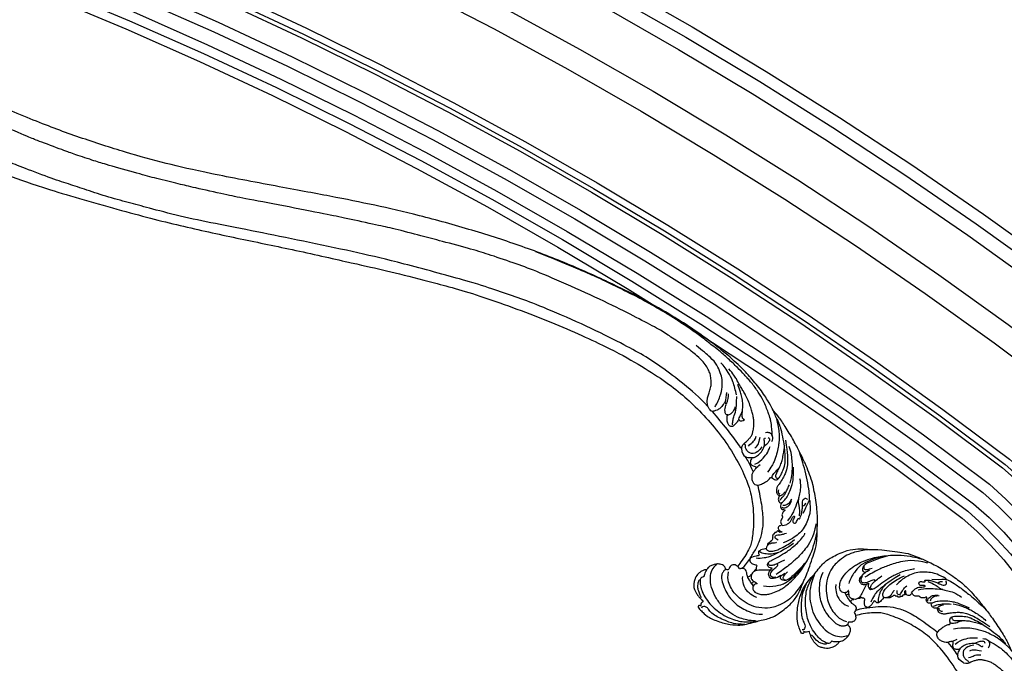
# Model space of a CAD drawing. Units: millimetres. Extents: x 16667 to 18347, y 420 to 1608.
# Drawn here: x 18222 to 18265, y 909 to 937 of the extents above; entities that cross this region are included whole.
import ezdxf
from ezdxf.xclip import XClip

# ---------------------------------------------------------------- set-up
doc = ezdxf.new("R2010")
doc.units = ezdxf.units.MM
doc.header["$XCLIPFRAME"] = 2
doc.layers.add('H-06.木作(細線)', color=8, linetype='Continuous')
doc.layers.add('H-08.木作(細線)', color=8, linetype='Continuous')

# ---------------------------------------------------------------- blocks, each defined once
blk = doc.blocks.new('立揚展板用1107-240-2')
at = {"layer": 'H-06.木作(細線)', "color": 6}
for points in [[(35200.85, 6675.45, 0.164675), (34335.23, 6382.41, 0.221865), (34270.85, 6244.45), (34270.85, 6184.45), (34270.85, 4376.45)], [(35200.85, 6635.38, 0.1645), (34360.32, 6351.15, 0.220283), (34310.91, 6244.45), (34310.91, 6184.45), (34310.91, 4948.45), (35200.85, 4948.45)], [(35200.85, 6620.38, 0.164426), (34369.74, 6339.47, 0.219495), (34325.91, 6244.45), (34325.91, 6184.45), (34325.91, 4963.45), (35200.85, 4963.45)]]:
    blk.add_lwpolyline(points, format="xyb", dxfattribs=at)
at = {"layer": 'H-06.木作(細線)'}
for points in [[(35200.85, 6646.45, 0.164552), (34353.38, 6359.78, 0.220785), (34299.85, 6244.45), (34299.85, 6184.45), (34299.85, 4937.38), (35200.85, 4937.38)], [(35200.85, 6644.13, 0.164541), (34354.84, 6357.97, 0.220684), (34302.16, 6244.45), (34302.16, 6184.45), (34302.16, 4939.7), (35200.85, 4939.7)], [(35200.85, 6642.65, 0.164534), (34355.77, 6356.82, 0.220619), (34303.65, 6244.45), (34303.65, 6184.45), (34303.65, 4941.18), (35200.85, 4941.18)], [(35200.85, 6631.75, 0.164483), (34362.6, 6348.33, 0.220105), (34314.54, 6244.45), (34314.54, 6184.45), (34314.54, 4952.07), (35200.85, 4952.07)], [(35200.85, 6626.74, 0.164458), (34365.75, 6344.42, 0.219846), (34319.55, 6244.45), (34319.55, 6184.45), (34319.55, 4957.08), (35200.85, 4957.08)], [(35200.85, 6623.45, 0.164442), (34367.81, 6341.86, 0.219668), (34322.85, 6244.45), (34322.85, 6184.45), (34322.85, 4960.38), (35200.85, 4960.38)]]:
    blk.add_lwpolyline(points, format="xyb", dxfattribs=at)
for points, knots in [([(34459.1, 6310.83), (34459.78, 6310.25), (34460.1, 6309.25), (34459.9, 6308.83), (34460.35, 6309.42), (34460.83, 6309.23), (34460.91, 6308.69), (34460.47, 6307.98), (34459.57, 6307.27), (34458.21, 6305.63), (34454.14, 6303.72), (34449.71, 6302.56), (34446.14, 6302.45), (34444.42, 6302.75), (34441.17, 6303.58), (34439.85, 6304.02), (34437.12, 6304.59), (34435.31, 6305.24), (34433.8, 6305.84), (34428.66, 6309.77), (34426.44, 6312.94), (34425.21, 6315.53), (34424.89, 6316.81), (34423.08, 6320.41), (34420.35, 6328.91), (34419.87, 6331), (34419.64, 6337.97), (34419.73, 6342.78), (34421, 6350.16), (34421.53, 6352.03), (34422.65, 6355.31), (34423.85, 6358.23), (34425.67, 6361.95), (34427.45, 6365.51), (34430.6, 6370.86), (34432.91, 6374.26), (34434.88, 6376.56), (34435.06, 6376.77), (34436.66, 6379.97), (34439.76, 6384.51), (34443.69, 6389.08), (34447.15, 6392.67), (34453.98, 6398.62), (34462.53, 6404.65), (34469.33, 6409.07), (34479.74, 6414.98), (34489.34, 6419.83), (34504.86, 6426.93), (34521.53, 6433.37), (34538.59, 6438.86), (34557.79, 6444.17), (34572.45, 6447.54), (34587.46, 6450.53), (34605.82, 6453.93), (34630.57, 6458.6), (34644.71, 6461.9), (34658.07, 6465.55), (34674.71, 6470.9), (34689.66, 6476.44), (34709.06, 6484.68), (34720.9, 6490.25), (34738.58, 6498.96), (34748.07, 6503.53), (34755.88, 6507.29)], [0, 0, 0, 0, 1, 2, 3, 4, 5, 6, 7, 8, 9, 10, 11, 12, 13, 14, 15, 16, 17, 18, 19, 20, 21, 22, 23, 24, 25, 26, 27, 28, 29, 30, 31, 32, 33, 34, 35, 36, 37, 38, 39, 40, 41, 42, 43, 44, 45, 46, 47, 48, 49, 50, 51, 52, 53, 54, 55, 56, 57, 58, 59, 60, 60.754885, 60.754885, 60.754885, 60.754885]), ([(34457.5, 6378.02), (34457.75, 6379.16), (34457.73, 6380.85), (34457.31, 6381.9), (34456.78, 6383.56), (34456.32, 6385.35), (34456.33, 6386.61), (34456.53, 6388.52), (34456.94, 6389.98), (34457.81, 6391.65), (34459.05, 6393.37), (34460.85, 6395.26), (34465.49, 6398.84), (34470.51, 6402.13), (34473.94, 6404.54), (34480.92, 6408.02), (34489.73, 6412.67), (34503.11, 6418.83), (34516.53, 6424.66), (34523.13, 6427.06), (34533.06, 6430.47), (34538.39, 6432.12), (34550.06, 6435.24), (34555.86, 6436.74), (34566.48, 6439.54), (34570.99, 6440.45), (34582.88, 6443.11), (34588.63, 6444.22), (34604.2, 6447.32), (34618.6, 6449.99), (34623.29, 6451.01), (34635.68, 6453.75), (34639.55, 6454.7), (34648.32, 6456.78), (34653.55, 6458.25), (34665.79, 6461.69), (34668.6, 6462.56), (34676.58, 6465.24), (34679.29, 6466.18), (34689.81, 6470.12), (34690.94, 6470.6), (34702.52, 6475.5), (34712.12, 6479.93), (34723.44, 6485.42), (34743.26, 6495.19), (34754.72, 6501.27), (34757.9, 6503.08)], [0, 0, 0, 0, 1, 2, 3, 4, 5, 6, 7, 8, 9, 10, 11, 12, 13, 14, 15, 16, 17, 18, 19, 20, 21, 22, 23, 24, 25, 26, 27, 28, 29, 30, 31, 32, 33, 34, 35, 36, 37, 38, 39, 40, 41, 42, 43, 43.915709, 43.915709, 43.915709, 43.915709]), ([(34457.5, 6378.02), (34460.59, 6381.36), (34465.58, 6385.55), (34473.89, 6392.01), (34480.51, 6396.13), (34488.08, 6400.18), (34500.89, 6406.52), (34515.34, 6412.66), (34522.95, 6415.56), (34531.05, 6418.29), (34539.48, 6421.09), (34564.21, 6427.76), (34577.61, 6430.96), (34595.3, 6434.67), (34611.49, 6438.02), (34626.41, 6440.9), (34638.12, 6443.26), (34650.11, 6446.37), (34656.48, 6448.17), (34664.34, 6450.18), (34672.25, 6452.81), (34678.18, 6454.83), (34684.63, 6456.87), (34695.01, 6460.89), (34699.78, 6462.77), (34709.18, 6466.75), (34717.59, 6470.37), (34739.36, 6480.57), (34756.96, 6489.13), (34762.42, 6491.78), (34763.16, 6492.13)], [0, 0, 0, 0, 1, 2, 3, 4, 5, 6, 7, 8, 9, 10, 11, 12, 13, 14, 15, 16, 17, 18, 19, 20, 21, 22, 23, 24, 25, 26, 27, 27.178449, 27.178449, 27.178449, 27.178449]), ([(34764.98, 6488.36), (34763.21, 6487.49), (34753.09, 6482.13), (34714.5, 6463.62), (34698.52, 6457.6), (34687.54, 6453.55), (34658.49, 6445.16), (34638.46, 6440.06), (34618.75, 6435.85), (34600.34, 6432.09), (34578.62, 6427.17), (34568.97, 6425.05), (34556.04, 6421.74), (34540.32, 6417.75), (34515.64, 6408.98), (34493.56, 6399.3), (34482.45, 6393.22), (34473.51, 6387.64), (34466.78, 6382.53), (34461.2, 6377.43), (34455.15, 6370.86), (34449.93, 6363.89), (34445.13, 6355.28), (34443.06, 6349.58), (34442.41, 6346.7), (34441.96, 6343.56), (34441.76, 6340.85), (34441.72, 6337.22), (34442, 6333.78), (34442.36, 6331.59), (34442.73, 6329.97), (34443.77, 6327.96), (34445, 6325.69), (34447.21, 6322.9), (34447.3, 6322.78), (34447.37, 6322.89), (34448.04, 6323.34), (34448.66, 6323.39), (34449.21, 6323.25), (34449.83, 6322.86), (34450.24, 6321.95), (34450.36, 6321.63), (34450.78, 6321.6), (34451.32, 6321.81), (34451.61, 6322.19), (34451.55, 6322.68), (34452.11, 6323.05), (34452.82, 6323.5), (34454.36, 6323.68), (34455.17, 6323.54), (34456.66, 6322.97), (34457.42, 6322.39), (34457.85, 6321.68), (34457.99, 6321.59), (34458.51, 6321.67), (34459.71, 6321.16), (34460.58, 6320.46), (34461.06, 6319.96), (34461.66, 6319.22), (34462.06, 6318.29), (34462.33, 6316.88), (34462.46, 6315.77), (34462, 6314.46), (34461.6, 6313.63), (34460.91, 6312.62), (34460.28, 6311.87), (34459.76, 6311.39), (34459.1, 6310.83), (34459.1, 6310.83)], [66.715463, 66.715463, 66.715463, 66.715463, 67, 68, 69, 70, 71, 72, 73, 74, 75, 76, 77, 78, 79, 80, 81, 82, 83, 84, 85, 86, 87, 88, 89, 90, 91, 92, 93, 94, 95, 96, 97, 98, 99, 100, 101, 102, 103, 104, 105, 106, 107, 108, 109, 110, 111, 112, 113, 114, 115, 116, 117, 118, 119, 120, 121, 122, 123, 124, 125, 126, 127, 128, 129, 130, 131, 132, 132, 132, 132]), ([(34422.45, 6300.34), (34423.27, 6299.98), (34424.3, 6300.13), (34424.6, 6300.49), (34424.26, 6299.83), (34424.64, 6299.47), (34425.17, 6299.64), (34425.61, 6300.34), (34425.86, 6301.46), (34426.75, 6303.4), (34426.71, 6307.9), (34425.84, 6312.39), (34424.39, 6315.66), (34423.38, 6317.07), (34421.22, 6319.65), (34420.25, 6320.64), (34418.56, 6322.86), (34417.19, 6324.21), (34415.99, 6325.31), (34410.23, 6328.24), (34406.4, 6328.87), (34403.53, 6328.85), (34402.25, 6328.6), (34398.21, 6328.66), (34389.37, 6327.44), (34387.27, 6326.97), (34380.89, 6324.16), (34376.6, 6321.99), (34370.5, 6317.65), (34369.04, 6316.37), (34366.57, 6313.93), (34364.46, 6311.59), (34361.89, 6308.34), (34359.46, 6305.19), (34356, 6300.04), (34353.93, 6296.48), (34352.71, 6293.7), (34352.6, 6293.45), (34350.41, 6290.62), (34347.67, 6285.87), (34345.25, 6280.34), (34343.51, 6275.67), (34341.1, 6266.94), (34339.37, 6256.62), (34338.33, 6248.57), (34337.52, 6236.63), (34337.3, 6225.88), (34337.62, 6208.82), (34339.04, 6191), (34341.48, 6173.25), (34345.01, 6153.64), (34348.32, 6138.97), (34352.13, 6124.15), (34357.01, 6106.12), (34363.53, 6081.8), (34366.68, 6067.62), (34369.17, 6053.99), (34371.56, 6036.68), (34373.03, 6020.8), (34374.01, 5999.74), (34374.12, 5986.66), (34373.92, 5966.96), (34373.91, 5956.43), (34373.91, 5947.75)], [0, 0, 0, 0, 1, 2, 3, 4, 5, 6, 7, 8, 9, 10, 11, 12, 13, 14, 15, 16, 17, 18, 19, 20, 21, 22, 23, 24, 25, 26, 27, 28, 29, 30, 31, 32, 33, 34, 35, 36, 37, 38, 39, 40, 41, 42, 43, 44, 45, 46, 47, 48, 49, 50, 51, 52, 53, 54, 55, 56, 57, 58, 59, 60, 60.754885, 60.754885, 60.754885, 60.754885]), ([(34394.91, 5947.75), (34394.93, 5949.72), (34395.38, 5961.16), (34395.35, 6003.97), (34393.85, 6020.98), (34392.75, 6032.62), (34387.73, 6062.45), (34383.65, 6082.7), (34378.91, 6102.29), (34374.32, 6120.52), (34369.35, 6142.23), (34367.09, 6151.84), (34364.47, 6164.93), (34361.26, 6180.82), (34358.47, 6206.87), (34357.64, 6230.97), (34358.3, 6243.62), (34359.46, 6254.08), (34361.15, 6262.36), (34363.34, 6269.61), (34366.63, 6277.9), (34370.65, 6285.63), (34376.34, 6293.68), (34380.57, 6298.01), (34382.89, 6299.85), (34385.52, 6301.62), (34387.88, 6302.97), (34391.13, 6304.58), (34394.36, 6305.81), (34396.49, 6306.44), (34398.11, 6306.81), (34400.37, 6306.75), (34402.95, 6306.62), (34406.42, 6305.84), (34406.57, 6305.8), (34406.5, 6305.69), (34406.38, 6304.89), (34406.61, 6304.32), (34406.98, 6303.88), (34407.6, 6303.49), (34408.59, 6303.52), (34408.93, 6303.55), (34409.14, 6303.17), (34409.18, 6302.6), (34408.97, 6302.17), (34408.5, 6302.02), (34408.4, 6301.35), (34408.31, 6300.52), (34408.81, 6299.05), (34409.29, 6298.38), (34410.45, 6297.29), (34411.31, 6296.85), (34412.13, 6296.77), (34412.27, 6296.68), (34412.43, 6296.18), (34413.41, 6295.32), (34414.42, 6294.84), (34415.07, 6294.62), (34415.99, 6294.41), (34417.01, 6294.45), (34418.4, 6294.82), (34419.46, 6295.17), (34420.44, 6296.16), (34421.01, 6296.88), (34421.62, 6297.93), (34422.03, 6298.83), (34422.23, 6299.51), (34422.45, 6300.34), (34422.45, 6300.34)], [66.715463, 66.715463, 66.715463, 66.715463, 67, 68, 69, 70, 71, 72, 73, 74, 75, 76, 77, 78, 79, 80, 81, 82, 83, 84, 85, 86, 87, 88, 89, 90, 91, 92, 93, 94, 95, 96, 97, 98, 99, 100, 101, 102, 103, 104, 105, 106, 107, 108, 109, 110, 111, 112, 113, 114, 115, 116, 117, 118, 119, 120, 121, 122, 123, 124, 125, 126, 127, 128, 129, 130, 131, 132, 132, 132, 132])]:
    blk.add_open_spline(points, degree=3, knots=knots, dxfattribs=at)
for points, degree in [([(34435.27, 6367.98), (34435.45, 6371.41), (34436.01, 6374.17), (34436.42, 6375.28), (34438.37, 6380.29), (34439.99, 6382.84), (34442.45, 6386.31), (34444.91, 6388.93), (34447.15, 6391.38), (34450.46, 6394.46), (34453.89, 6397.52), (34456.05, 6399.11), (34460.55, 6402.69), (34463.91, 6404.97), (34468.47, 6408.11), (34473.52, 6411.14), (34479.15, 6414.3), (34482.7, 6416.23), (34491.65, 6420.67), (34497.77, 6423.51), (34502.51, 6425.49), (34511.23, 6429.2), (34516.95, 6431.35)], 3), ([(34455.03, 6377.92), (34454.66, 6378.48), (34453.03, 6381.75), (34452.44, 6384.74), (34452.55, 6387.37), (34453.09, 6389.53), (34454.37, 6392.35), (34456.26, 6394.79), (34459.31, 6397.2), (34461.59, 6399.04)], 3), ([(34447.64, 6381.97), (34447.94, 6383.53), (34448.84, 6386.9), (34450.54, 6389.93), (34451.82, 6391.86), (34452.88, 6392.94), (34453, 6393.05)], 3), ([(34445.88, 6363.54), (34445.59, 6364.69), (34445.08, 6365.16), (34443.88, 6366.16), (34443.14, 6367), (34442.41, 6367.88), (34442.09, 6368.68), (34441.89, 6369.6), (34441.59, 6371.43), (34441.56, 6372.55), (34441.78, 6374.15), (34442.06, 6375.48), (34442.6, 6377.21), (34443.12, 6378.88), (34444.08, 6381.13), (34444.86, 6382.73), (34445.6, 6383.77), (34446.47, 6385.21), (34447.58, 6387.41), (34448.72, 6389.18), (34450.22, 6390.99)], 3), ([(34444.83, 6373.38), (34445.4, 6373.69), (34445.68, 6374.14), (34445.68, 6374.8), (34445.64, 6376.05), (34445.4, 6378.03), (34445.49, 6379.55), (34445.87, 6381.89), (34446.3, 6383.19), (34446.88, 6384.79), (34447.03, 6385.15), (34447.22, 6385.55)], 3), ([(34448.92, 6371.54), (34449.01, 6371.78), (34448.85, 6373.3), (34448.72, 6374.11), (34447.65, 6376.66), (34447.61, 6378.48), (34447.51, 6381.45)], 3), ([(34451.05, 6378.93), (34450.6, 6380.13), (34450.38, 6381.39), (34450.41, 6382.32)], 3), ([(34451.58, 6379.51), (34451.21, 6380.33), (34451.07, 6381.73), (34451.01, 6382.83)], 3), ([(34444.83, 6373.38), (34445.66, 6372.75), (34446.31, 6372.93), (34446.64, 6373.23), (34446.79, 6373.6), (34447.49, 6372.46), (34448.5, 6371.43), (34449.02, 6370.98), (34449.56, 6371.06), (34450.08, 6371.33), (34450.41, 6371.66), (34450.79, 6372.69), (34450.87, 6373.1), (34450.87, 6373.46), (34450.87, 6374.35), (34450.87, 6374.71), (34450.47, 6375.06), (34450.73, 6375.07), (34451.01, 6375.07), (34451.33, 6375.33), (34451.52, 6375.76), (34451.59, 6376.18), (34451.66, 6377.38), (34451.24, 6378.41), (34451.2, 6379.04), (34451.56, 6379.57), (34452.08, 6378.73), (34453.22, 6377.31), (34454.35, 6376.7), (34455.36, 6376.4), (34455.91, 6376.26), (34455.91, 6376.26), (34456.42, 6376.43), (34457.03, 6377.11), (34457.46, 6377.83), (34457.5, 6378.02)], 3), ([(34448.14, 6377.84), (34448.43, 6376.81), (34449.16, 6375.71), (34450, 6375.1), (34450.39, 6375.04), (34450.53, 6375.05)], 3), ([(34442.16, 6360.38), (34442.58, 6359.78), (34442.93, 6358.77), (34442.87, 6358.11), (34442.34, 6357.67), (34441.42, 6357.41), (34440.84, 6357.19), (34440.9, 6356.9), (34441.16, 6356.33), (34441.49, 6355.86), (34441.89, 6355.55), (34442.37, 6354.53), (34442.44, 6353.02), (34442.01, 6351.85), (34441.6, 6351.23), (34440.89, 6350.85), (34440.15, 6350.74), (34438.62, 6351.3), (34437.16, 6352.16), (34436.51, 6352.63), (34435.98, 6353.46), (34435.58, 6353.57), (34434.92, 6352.93), (34434.12, 6352.63), (34433.44, 6352.76), (34432.98, 6353.23), (34432.36, 6354.24), (34431.8, 6355.43), (34430.78, 6358), (34430.81, 6360.08), (34430.88, 6363.08), (34431.28, 6365.57), (34432.01, 6369.54), (34432.64, 6371.47), (34433.48, 6373.6), (34433.64, 6373.67), (34433.86, 6373.76), (34434.14, 6374.88), (34434.87, 6376.56), (34435.04, 6376.81)], 3), ([(34446.78, 6373.64), (34446.66, 6374.25), (34446.18, 6375.05), (34445.85, 6375.75), (34445.68, 6376.29)], 3), ([(34446.1, 6363.65), (34448.86, 6367.84), (34452.55, 6372.23), (34455.91, 6376.26)], 3), ([(34433.85, 6373.69), (34432.99, 6370.66), (34432.93, 6368.04), (34432.91, 6365.5), (34433.22, 6364.18), (34433.71, 6361.51), (34434.54, 6359.18), (34435.63, 6357.03), (34436.92, 6355.32)], 3), ([(34435.43, 6365.86), (34435.1, 6366.63), (34435.06, 6367.43), (34435.22, 6367.9), (34435.53, 6368.43), (34436.21, 6368.92), (34436.85, 6369), (34437.57, 6368.95)], 3), ([(34436.65, 6367.31), (34436.37, 6367.19), (34436.1, 6366.87), (34436.23, 6366.36), (34436.54, 6365.76), (34436.83, 6365.37), (34437.22, 6364.9), (34437.89, 6364.29), (34437.95, 6364.26)], 3), ([(34439.54, 6367.3), (34439.93, 6366.12), (34439.94, 6365.12), (34440.86, 6364.11), (34441.29, 6363.58)], 3), ([(34443.43, 6364.28), (34442.76, 6365.2), (34442.03, 6365.57), (34441.23, 6366.47), (34440.8, 6367.71)], 3), ([(34429.08, 6351.47), (34428.35, 6354.36), (34428.33, 6357.19), (34428.33, 6358.56), (34428.56, 6360.12), (34428.78, 6362.67), (34429.49, 6364.19)], 3), ([(34430.67, 6366.33), (34429.99, 6361.4), (34429.91, 6358.32), (34430.29, 6355.97), (34430.84, 6354.74), (34431.52, 6353.29), (34432.79, 6351.26), (34433.47, 6350.57), (34433.87, 6349.43), (34433.86, 6348.18), (34433.35, 6347.53), (34432.7, 6347.28), (34432.34, 6347.22), (34431.62, 6347.62), (34431.32, 6347.9), (34430.85, 6348.56)], 3), ([(34433.23, 6353.03), (34433.73, 6353.09), (34434.24, 6353.71), (34433.8, 6354.96), (34433.66, 6355.17), (34432.79, 6356.89), (34432.06, 6358.6), (34431.68, 6360.07), (34431.26, 6362.45), (34431.11, 6363.42), (34431.07, 6363.83), (34431.05, 6363.97), (34431.05, 6364.06)], 3), ([(34441.24, 6358.1), (34439.78, 6358.7), (34438.3, 6360.28), (34436.77, 6362.05), (34436.02, 6364.08), (34435.99, 6364.17)], 3), ([(34445.88, 6363.54), (34445.67, 6360.35), (34441.93, 6360.28), (34441.5, 6360.43), (34439.92, 6361.14), (34438.69, 6362.77), (34437.88, 6364.39), (34437.9, 6365.21), (34437.99, 6366.09), (34438.16, 6366.69), (34437.93, 6367.06), (34437.75, 6367.12), (34437.66, 6367)], 3), ([(34438.87, 6364.09), (34439.77, 6362.47), (34441.75, 6361.69), (34442.07, 6361.68), (34443.4, 6362.01), (34444.11, 6362.89), (34444.68, 6364.07), (34444.47, 6364.57), (34444.82, 6365.09), (34445.05, 6365.2), (34445.03, 6365.18)], 3), ([(34424.58, 6341.18), (34423.13, 6344.3), (34422.35, 6345.62), (34422.38, 6346.45), (34422.47, 6348.29), (34423.2, 6352.7), (34424.17, 6356.84), (34425.22, 6360.29), (34425.71, 6361.79), (34426.04, 6362.53)], 3), ([(34441.89, 6355.55), (34442.92, 6357.95), (34443.98, 6359.8), (34444.5, 6360.65)], 3), ([(34440.96, 6356.57), (34440.66, 6356.98), (34439.93, 6357.52), (34439.48, 6358.01)], 3), ([(34432.7, 6347.28), (34432.98, 6346.91), (34433.2, 6346.16), (34433.2, 6345.66), (34432.98, 6345.06), (34432.56, 6344.69), (34432.11, 6344.71), (34431.77, 6344.87), (34431.48, 6345.13), (34430.39, 6346.31), (34429.41, 6348.16), (34428.46, 6350.49), (34427.97, 6352.85), (34427.89, 6357.01)], 3), ([(34435.29, 6353.35), (34435.4, 6353.76), (34435.22, 6354.07), (34434.75, 6354.83), (34434.22, 6355.44), (34433.67, 6355.98), (34433.17, 6356.49), (34433.07, 6356.58), (34433.01, 6356.69)], 3), ([(34425.82, 6340.23), (34425.73, 6342.63), (34426.22, 6344.77), (34426.21, 6345.85), (34425.83, 6347.79), (34425.29, 6349.72), (34425.5, 6352.24), (34425.74, 6353.06)], 3), ([(34432.67, 6345.66), (34431.97, 6346.4), (34431.2, 6347.25), (34430.72, 6348), (34430.23, 6349.09), (34429.72, 6350.11), (34429.38, 6350.9)], 3), ([(34438.47, 6336.81), (34438.32, 6338.93), (34438.61, 6342.63), (34439.31, 6346.61), (34440.18, 6350.66)], 3), ([(34432.57, 6347.69), (34432.97, 6347.75), (34433.26, 6348.31), (34433.15, 6348.95), (34432.97, 6349.25)], 3), ([(34422.34, 6345.51), (34422.03, 6342.38), (34422.56, 6340.09), (34423.22, 6338.21), (34424.55, 6335.62), (34426.09, 6333.98), (34428.19, 6332.42), (34430.09, 6331.42), (34431.57, 6330.95)], 3), ([(34431.82, 6336.86), (34430.8, 6337.03), (34429.9, 6337.47), (34429.29, 6337.83), (34428.77, 6338.71), (34428.25, 6339.67), (34427.91, 6340.22), (34427.51, 6340.06), (34427.63, 6339.57), (34428.01, 6339), (34428.29, 6338.38), (34428.15, 6337.96), (34427.66, 6337.63), (34427.11, 6337.7), (34426.87, 6338.21), (34426.55, 6339.08), (34426.39, 6339.45), (34426.15, 6339.29), (34426.03, 6339.16), (34425.83, 6339.17), (34425.68, 6339.48), (34425.3, 6340.37), (34425.03, 6341.64), (34424.8, 6343.34), (34424.83, 6344.09), (34424.91, 6345.09), (34424.62, 6345.99), (34424.01, 6346.36), (34423.42, 6346.33), (34423.1, 6345.85)], 3), ([(34424.82, 6343.74), (34424.53, 6343.76), (34423.95, 6343.99), (34423.78, 6344.56), (34423.74, 6344.76)], 3), ([(34426.17, 6346.09), (34427.28, 6343.37), (34428.05, 6341.1), (34429.15, 6339.67), (34429.98, 6338.48)], 3), ([(34431.99, 6344.78), (34432.56, 6343.66), (34432.47, 6343.3), (34432.18, 6342.56), (34431.35, 6342.34), (34430.96, 6342.36), (34430.8, 6342.16), (34431.41, 6341.75), (34431.52, 6341.46), (34432.08, 6340.6), (34431.75, 6339.84), (34431.68, 6339.7), (34432.04, 6339.1), (34432.39, 6338.53), (34432.43, 6337.9), (34432.1, 6337.43), (34432.01, 6337.17), (34432.32, 6336.85), (34432.81, 6336.76), (34433.01, 6336.64), (34433.25, 6336.24), (34433.19, 6335.52), (34432.87, 6335.15), (34432.09, 6334.72), (34431.82, 6334.61), (34432.57, 6334.47), (34432.97, 6334.65), (34433.23, 6335.1), (34433.42, 6335.15), (34433.57, 6334.94), (34433.74, 6334.58), (34434.04, 6334.48), (34434.39, 6334.52), (34434.52, 6334.09), (34434.61, 6333.82), (34434.87, 6333.93), (34434.95, 6333.85), (34435.17, 6333.45), (34435.18, 6333.13), (34434.96, 6333.05), (34435.04, 6332.81), (34435.29, 6332.64), (34435.22, 6332.4), (34435.11, 6332.18), (34435.39, 6331.61), (34435.61, 6331.53), (34435.81, 6331.56), (34435.97, 6331.35), (34435.91, 6330.99), (34436.12, 6331.28), (34436.31, 6331.13), (34436.4, 6330.64), (34436.5, 6330.97), (34436.75, 6330.88), (34437.04, 6329.91), (34437.54, 6328.9), (34437.19, 6328.52), (34436.76, 6328.13), (34435.52, 6327.87), (34433.82, 6328.32), (34432.14, 6329.05), (34429.76, 6330.41), (34428.62, 6331.22), (34427.57, 6332.09)], 3), ([(34432, 6343.22), (34431.66, 6342.95), (34430.93, 6342.91), (34430.17, 6343.3), (34429.68, 6343.65), (34428.96, 6344.56), (34428.58, 6345.48)], 3), ([(34428.67, 6345.93), (34429.25, 6344.8), (34429.85, 6344.32), (34430.36, 6344.01), (34430.95, 6343.85), (34431.4, 6343.76), (34431.64, 6343.84)], 3), ([(34420.13, 6337.52), (34421.17, 6332.46), (34424.06, 6328.33), (34427.2, 6325.13), (34429.67, 6322.9), (34432.92, 6320.71), (34433.98, 6319.94)], 3), ([(34445.51, 6322.23), (34444.08, 6323.67), (34442.55, 6326.18), (34440.61, 6329.23), (34438.89, 6333.38), (34438.46, 6336.69), (34438.46, 6336.77), (34438.45, 6336.81)], 3), ([(34437.4, 6328.91), (34438.66, 6328.69), (34439.67, 6328.27), (34440.16, 6327.89), (34440.04, 6327.19), (34439.77, 6326.71), (34440, 6326.4), (34440.84, 6326.33), (34441.95, 6326.09), (34442.89, 6325.68), (34443.06, 6325.18), (34443, 6324.51), (34442.9, 6324.35), (34442.55, 6323.91), (34442.16, 6323.73), (34441.32, 6323.4), (34440.81, 6323.3), (34440.6, 6323.01), (34440.75, 6322.63), (34440.88, 6322.18), (34440.74, 6321.87), (34440.98, 6321.73), (34441.24, 6321.66), (34441.43, 6321.35), (34441.51, 6321), (34441.91, 6320.77), (34442.37, 6320.34), (34442.6, 6319.39), (34442.58, 6318.68), (34442.48, 6318.46), (34442.26, 6317.93), (34441.22, 6317.43), (34440.61, 6316.95), (34440.41, 6316.77), (34441.25, 6316.72), (34441.63, 6316.39), (34442.09, 6315.56), (34441.99, 6314.88), (34441.84, 6314.5), (34441.34, 6313.87), (34440.28, 6313.33), (34438.96, 6312.96), (34437.06, 6313.11), (34435.87, 6313.33), (34433.11, 6314.34), (34432.05, 6315), (34430.63, 6315.92), (34428.73, 6317.53), (34426.15, 6320.18), (34424.93, 6322.04), (34423.28, 6324.6), (34421.58, 6327.88), (34420.34, 6332.09), (34419.82, 6334.56), (34419.79, 6334.84), (34419.78, 6335.05)], 3), ([(34432.31, 6319.61), (34434.02, 6318.55), (34435.68, 6318.47), (34435.91, 6318.77), (34436.62, 6319.56), (34436.54, 6320.59), (34435.9, 6321.57), (34435.1, 6322.23), (34435.47, 6322.16), (34436.39, 6322.31), (34437.04, 6323.24), (34436.77, 6323.96), (34435.94, 6324.74), (34434.12, 6325.56), (34430.68, 6327.53), (34429.44, 6328.42), (34427.86, 6329.64), (34426.16, 6331.23), (34424.69, 6332.93), (34423.92, 6334.09), (34424, 6334.23)], 3), ([(34433.29, 6331.88), (34434.21, 6332.23), (34434.35, 6332.87), (34434.21, 6333.35), (34433.91, 6333.65), (34432.92, 6333.72), (34432.19, 6333.72), (34431.12, 6334), (34430.38, 6334.28)], 3), ([(34427.92, 6330.62), (34432.76, 6327.51), (34437, 6325.74), (34437.55, 6325.77), (34440.11, 6325.41), (34440.86, 6325.57)], 3), ([(34436.31, 6330.53), (34435.56, 6330.86), (34434.4, 6331.01), (34433.6, 6330.97), (34433.76, 6331.15)], 3), ([(34436.33, 6330.53), (34436.79, 6330.22), (34437.01, 6329.93)], 2), ([(34396.76, 6312.07), (34397.5, 6311.03), (34398.32, 6310.3), (34398.87, 6310.02), (34399.45, 6310.44), (34399.77, 6310.89), (34400.15, 6310.82), (34400.57, 6310.09), (34401.27, 6309.2), (34402.05, 6308.52), (34402.57, 6308.59), (34403.15, 6308.93), (34403.24, 6309.09), (34403.49, 6309.6), (34403.48, 6310.03), (34403.41, 6310.93), (34403.29, 6311.43), (34403.46, 6311.74), (34403.87, 6311.78), (34404.33, 6311.85), (34404.55, 6312.1), (34404.78, 6311.95), (34404.95, 6311.75), (34405.31, 6311.72), (34405.66, 6311.8), (34406.04, 6311.53), (34406.63, 6311.31), (34407.59, 6311.51), (34408.21, 6311.84), (34408.37, 6312.02), (34408.76, 6312.45), (34408.76, 6313.6), (34408.92, 6314.36), (34409, 6314.62), (34409.41, 6313.88), (34409.87, 6313.68), (34410.82, 6313.63), (34411.39, 6314.01), (34411.67, 6314.32), (34412.02, 6315.03), (34412.05, 6316.22), (34411.81, 6317.57), (34410.85, 6319.22), (34410.13, 6320.2), (34408.03, 6322.25), (34406.97, 6322.92), (34405.53, 6323.8), (34403.26, 6324.81), (34399.76, 6325.99), (34397.55, 6326.29), (34394.53, 6326.67), (34390.83, 6326.77), (34386.5, 6326.07), (34384.05, 6325.48), (34383.78, 6325.37), (34383.59, 6325.3)], 3), ([(34402.04, 6328.53), (34406.02, 6327.98), (34408.36, 6327.14), (34410.67, 6326.16), (34413.38, 6323.59), (34414.48, 6322.72), (34416.47, 6318.5), (34416.79, 6315.21), (34416.36, 6311.83), (34415.66, 6309.26), (34414.34, 6307.18), (34412.86, 6305.3), (34411.13, 6304.26), (34409.6, 6303.77)], 3), ([(34433.09, 6327.6), (34435.27, 6326.86), (34436.96, 6327.07), (34438.74, 6327.23), (34440.01, 6327.97), (34439.93, 6327.99)], 3), ([(34381.51, 6323.91), (34386.53, 6325.17), (34391.5, 6324.35), (34395.74, 6322.9), (34398.83, 6321.64), (34402.21, 6319.67), (34403.36, 6319.04)], 3), ([(34395.56, 6326.25), (34397.68, 6325.81), (34402.95, 6323.79), (34402.74, 6323.74), (34403.86, 6322.95), (34404.13, 6322.01), (34404.19, 6321.25), (34403.63, 6320.77), (34403.07, 6320.76), (34402.22, 6321.22), (34401.54, 6321.57)], 3), ([(34396.27, 6326.3), (34399.87, 6325.64), (34404.36, 6323.58), (34405.01, 6322.93), (34406.79, 6321.15), (34408.57, 6318.16), (34408.85, 6316.85)], 3), ([(34424.1, 6323.85), (34425.41, 6322.13), (34429.52, 6318.25), (34429.47, 6318.46), (34430.68, 6317.79), (34431.64, 6317.95), (34432.35, 6318.24), (34432.53, 6318.95), (34432.31, 6319.46), (34431.53, 6320.03), (34430.91, 6320.48)], 3), ([(34424.37, 6323.19), (34426.52, 6320.23), (34430.32, 6317.07), (34431.19, 6316.76), (34433.56, 6315.93), (34437.03, 6315.63), (34438.34, 6315.94)], 3), ([(34436.69, 6323.96), (34436.6, 6323.32), (34435.92, 6323.17), (34435.39, 6323.19), (34434.6, 6323.33), (34432.86, 6324.04), (34430.94, 6325.09)], 3), ([(34434.08, 6319.09), (34434.82, 6318.77), (34435.6, 6319.19), (34435.98, 6319.67), (34435.92, 6320.27), (34435.66, 6320.83), (34435.03, 6321.6), (34434.46, 6322.1), (34433.69, 6322.74), (34433.26, 6323.2), (34433.37, 6323.48), (34433.57, 6323.51), (34433.7, 6323.54)], 3), ([(34441.06, 6303.94), (34443.21, 6303.98), (34446.8, 6304.9), (34449.5, 6306.42), (34452.78, 6309), (34454.79, 6311.93), (34456.45, 6315.54), (34456.83, 6318.98), (34456.12, 6321.74), (34454.57, 6323.48), (34454.44, 6323.59), (34454.37, 6323.62), (34454.33, 6323.63)], 3), ([(34375.27, 6318.46), (34377.96, 6320.09), (34380.25, 6320.6), (34382.23, 6320.82), (34385.15, 6320.75), (34387.29, 6320.07), (34389.61, 6318.86), (34391.33, 6317.58), (34392.39, 6316.44)], 3), ([(34402.93, 6320.69), (34404.63, 6319.6), (34405.42, 6318.14), (34405.25, 6317.81), (34404.85, 6316.82), (34403.88, 6316.45), (34402.73, 6316.6), (34401.78, 6317.04), (34402, 6316.74), (34402.27, 6315.84), (34401.71, 6314.85), (34400.95, 6314.79), (34399.88, 6315.19), (34398.35, 6316.48), (34395.08, 6318.73), (34393.76, 6319.46), (34391.97, 6320.35), (34389.8, 6321.19), (34387.63, 6321.79), (34386.25, 6321.98), (34386.15, 6321.85)], 3), ([(34391.11, 6319.88), (34396.01, 6316.86), (34399.44, 6313.81), (34399.65, 6313.3), (34401.09, 6311.15), (34401.27, 6310.4)], 3), ([(34403.67, 6322.85), (34403.76, 6322.26), (34403.38, 6321.68), (34403.12, 6321.65), (34402.12, 6321.65), (34400.83, 6322.2)], 3), ([(34409.21, 6302.65), (34409.82, 6302.24), (34410.46, 6302.15), (34411.59, 6302.11), (34413.03, 6302.69), (34415.24, 6304.89), (34416.85, 6306.98), (34417.89, 6308.96), (34418.76, 6311.55), (34418.97, 6314.13), (34418.95, 6316.77), (34418.47, 6319.34), (34417.65, 6320.75)], 3), ([(34412.15, 6296.74), (34413.43, 6296.63), (34414.56, 6296.87), (34414.93, 6296.98), (34415.05, 6296.51), (34415.64, 6296.02), (34416.8, 6296.33), (34418.6, 6297.45), (34420.05, 6298.96), (34421.81, 6301.54), (34422.96, 6304.22), (34423.51, 6306.72), (34423.96, 6309.86), (34423.74, 6312.68), (34423.34, 6314.98), (34422.43, 6317.21), (34421.43, 6319.02), (34420.6, 6320.21), (34420.55, 6320.3), (34420.53, 6320.34), (34420.51, 6320.37)], 3), ([(34424.86, 6317.02), (34427.08, 6313.67), (34428.84, 6311.92), (34430.73, 6310.27), (34434.22, 6308.94), (34435.48, 6308.32), (34440.14, 6308.35), (34443.25, 6309.49), (34446.11, 6311.35), (34448.12, 6313.09), (34449.42, 6315.18), (34450.48, 6317.32), (34450.66, 6319.33), (34450.44, 6320.93)], 3), ([(34430.68, 6318.01), (34431.25, 6318.18), (34431.61, 6318.78), (34431.53, 6319.03), (34431.1, 6319.93), (34430.04, 6320.85)], 3), ([(34435.89, 6321.49), (34438.82, 6321.51), (34440.82, 6321.44), (34441.56, 6321.02), (34441.57, 6321.01), (34441.57, 6321.01), (34441.58, 6321)], 3), ([(34451.28, 6321.77), (34451.92, 6321.4), (34452.28, 6320.86), (34452.8, 6319.85), (34452.91, 6318.31), (34451.87, 6315.36), (34450.69, 6313), (34449.36, 6311.21), (34447.4, 6309.3), (34445.17, 6308), (34442.78, 6306.87), (34440.25, 6306.19), (34438.63, 6306.32)], 3), ([(34457.89, 6321.67), (34458.54, 6320.57), (34458.81, 6319.44), (34458.88, 6319.07), (34459.35, 6319.16), (34460.05, 6318.84), (34460.27, 6317.66), (34460.04, 6315.55), (34459.31, 6313.59), (34457.75, 6310.89), (34455.83, 6308.7), (34453.81, 6307.11), (34451.18, 6305.35), (34448.54, 6304.33), (34446.29, 6303.7), (34443.89, 6303.55), (34441.83, 6303.66), (34440.39, 6303.9), (34440.29, 6303.9), (34440.24, 6303.91), (34440.21, 6303.91)], 3), ([(34441.81, 6316.06), (34443.11, 6317.96), (34443.84, 6319.16), (34443.96, 6319.58), (34444.13, 6320.93), (34444.5, 6321.67), (34445.02, 6321.99), (34445.63, 6322.12), (34446.55, 6321.88), (34446.64, 6321.98), (34447.08, 6322.64), (34447.29, 6322.84)], 3), ([(34442.63, 6319.94), (34443.05, 6319.24), (34443.48, 6319.21), (34443.81, 6319.23), (34443.83, 6319.23)], 3), ([(34380.15, 6318.32), (34376.7, 6318.27), (34375.18, 6318.4), (34374.44, 6318.01), (34372.83, 6317.14), (34369.16, 6314.57), (34365.85, 6311.9), (34363.19, 6309.46), (34362.06, 6308.37), (34361.53, 6307.75)], 3), ([(34381.54, 6317.6), (34379.34, 6316.65), (34377.62, 6315.28), (34376.64, 6314.82), (34374.72, 6314.32), (34372.75, 6313.97), (34370.58, 6312.7), (34369.94, 6312.12)], 3), ([(34387.17, 6313.66), (34386.58, 6314.5), (34385.79, 6315.12), (34385.2, 6315.52), (34384.19, 6315.6), (34383.09, 6315.66), (34382.45, 6315.73), (34382.43, 6316.16), (34382.92, 6316.26), (34383.59, 6316.17), (34384.28, 6316.18), (34384.6, 6316.49), (34384.67, 6317.08), (34384.38, 6317.54), (34383.81, 6317.54), (34382.89, 6317.45), (34382.49, 6317.43), (34382.52, 6317.72), (34382.59, 6317.88), (34382.49, 6318.06), (34382.15, 6318.06), (34381.19, 6318.01), (34379.92, 6317.7), (34378.29, 6317.18), (34377.63, 6316.83), (34376.76, 6316.32), (34375.83, 6316.2), (34375.23, 6316.58), (34375, 6317.13), (34375.3, 6317.63)], 3), ([(34377.94, 6316.99), (34377.8, 6317.24), (34377.33, 6317.66), (34376.75, 6317.57), (34376.55, 6317.52)], 3), ([(34380.11, 6310.07), (34381.37, 6310.05), (34381.65, 6310.28), (34382.19, 6310.86), (34382.03, 6311.71), (34381.84, 6312.06), (34381.95, 6312.28), (34382.59, 6311.91), (34382.9, 6311.94), (34383.92, 6311.8), (34384.46, 6312.43), (34384.56, 6312.56), (34385.24, 6312.49), (34385.91, 6312.42), (34386.5, 6312.66), (34386.79, 6313.16), (34386.97, 6313.35), (34387.4, 6313.21), (34387.69, 6312.81), (34387.88, 6312.68), (34388.35, 6312.64), (34388.98, 6313), (34389.17, 6313.45), (34389.22, 6314.34), (34389.21, 6314.63), (34389.65, 6314.02), (34389.67, 6313.58), (34389.37, 6313.15), (34389.4, 6312.95), (34389.67, 6312.91), (34390.06, 6312.92), (34390.28, 6312.69), (34390.39, 6312.36), (34390.84, 6312.42), (34391.12, 6312.46), (34391.14, 6312.18), (34391.24, 6312.14), (34391.7, 6312.12), (34391.99, 6312.24), (34391.97, 6312.48), (34392.22, 6312.51), (34392.48, 6312.36), (34392.67, 6312.53), (34392.82, 6312.72), (34393.45, 6312.71), (34393.62, 6312.55), (34393.68, 6312.36), (34393.93, 6312.31), (34394.23, 6312.51), (34394.07, 6312.2), (34394.29, 6312.1), (34394.76, 6312.22), (34394.5, 6311.99), (34394.7, 6311.81), (34395.7, 6311.96), (34396.82, 6311.95), (34397.02, 6312.43), (34397.18, 6312.98), (34396.88, 6314.22), (34395.74, 6315.56), (34394.35, 6316.75), (34392.09, 6318.31), (34390.87, 6318.98), (34389.63, 6319.55)], 3), ([(34396.07, 6316.53), (34397.68, 6314.88), (34398.22, 6313.27), (34398.85, 6311.59), (34398.73, 6310.13), (34398.68, 6310.19)], 3), ([(34400.91, 6314.86), (34401.45, 6315.22), (34401.29, 6315.9), (34401.04, 6316.36), (34400.57, 6317.01), (34399.18, 6318.27), (34397.4, 6319.55)], 3), ([(34404.17, 6319.32), (34404.77, 6318.79), (34404.74, 6317.9), (34404.47, 6317.35), (34403.91, 6317.14), (34403.28, 6317.14), (34402.32, 6317.37), (34401.62, 6317.67), (34400.72, 6318.09), (34400.11, 6318.28), (34399.9, 6318.05), (34399.96, 6317.86), (34400, 6317.73)], 3), ([(34402.79, 6316.65), (34404.04, 6313.99), (34404.97, 6312.23), (34405.66, 6311.74), (34405.68, 6311.74), (34405.69, 6311.73), (34405.69, 6311.73)], 3), ([(34420.84, 6319.59), (34421.75, 6317.64), (34422.47, 6314), (34422.27, 6310.91), (34421.37, 6306.83), (34419.59, 6303.75), (34417.06, 6300.69), (34414.12, 6298.86), (34411.33, 6298.3), (34409.09, 6298.94), (34408.93, 6299.01), (34408.87, 6299.07), (34408.84, 6299.1)], 3), ([(34413.35, 6316.51), (34413.56, 6315.1), (34413.01, 6312.99), (34412.75, 6312.21), (34411.45, 6310.36), (34409.72, 6309.2), (34408.91, 6309)], 3), ([(34423.56, 6316.76), (34425, 6313.59), (34425.27, 6310.7), (34425.35, 6308.07), (34425.24, 6305.98), (34424.6, 6303.7), (34423.87, 6302.63), (34423.92, 6301.65), (34424.32, 6300.95), (34424.63, 6300.73), (34424.93, 6300.82)], 3), ([(34440.59, 6312.03), (34441.95, 6312.46), (34443.61, 6313.87), (34444.2, 6314.44), (34445.31, 6316.41), (34445.6, 6318.47), (34445.43, 6319.29)], 3), ([(34441.73, 6317.69), (34441.9, 6317.18), (34442.16, 6317.01), (34442.37, 6316.9), (34442.39, 6316.92)], 3), ([(34460.18, 6317.85), (34460.37, 6318.14), (34460.68, 6317.87), (34460.77, 6317.59), (34460.99, 6317.01), (34461.08, 6316.19), (34461.09, 6314.95), (34460.45, 6313.4), (34459.82, 6312)], 3), ([(34376.41, 6314.76), (34379.34, 6314.93), (34381.72, 6315.22), (34383.48, 6314.85), (34384.91, 6314.61)], 3), ([(34381.52, 6310.74), (34381.61, 6311.16), (34381.34, 6311.84), (34380.66, 6312.35), (34380.13, 6312.65), (34378.99, 6312.91), (34378, 6312.85)], 3), ([(34392.29, 6314.49), (34392.38, 6313.51), (34391.86, 6313.11), (34391.37, 6313.02), (34390.97, 6313.17), (34390.48, 6314.03), (34390.17, 6314.69), (34389.45, 6315.53), (34388.87, 6316.07)], 3), ([(34394.83, 6312.35), (34394.2, 6312.89), (34393.56, 6313.87), (34393.26, 6314.61), (34393.16, 6314.38)], 3), ([(34410.25, 6313.66), (34409.1, 6311.67), (34408.34, 6310.49), (34408.01, 6310.2), (34406.86, 6309.47), (34406.36, 6308.81), (34406.29, 6308.2), (34406.45, 6307.59), (34407.05, 6306.86), (34407, 6306.74), (34406.6, 6306.07), (34406.52, 6305.79)], 3), ([(34408.74, 6313.02), (34409.28, 6313.1), (34409.54, 6312.93), (34409.73, 6312.8), (34409.72, 6312.77)], 3), ([(34360.11, 6301.93), (34364.26, 6304.68), (34367, 6306.09), (34369.29, 6306.76), (34370.63, 6306.8), (34372.24, 6306.81), (34374.61, 6306.55), (34375.53, 6306.24), (34376.73, 6306.37), (34377.85, 6306.91), (34378.21, 6307.66), (34378.16, 6308.35), (34378.07, 6308.7), (34377.39, 6309.18), (34377.01, 6309.33), (34376.21, 6309.46)], 3), ([(34372.82, 6309.8), (34369.9, 6309.21), (34367.34, 6308), (34366.1, 6307.41), (34364.8, 6306.52), (34362.59, 6305.22), (34361.53, 6303.93)], 3), ([(34378.16, 6308.35), (34378.62, 6308.26), (34379.39, 6308.39), (34379.84, 6308.6), (34380.29, 6309.06), (34380.43, 6309.6), (34380.22, 6309.99), (34379.93, 6310.23), (34379.57, 6310.38), (34378.04, 6310.86), (34375.94, 6310.94), (34373.44, 6310.78), (34371.09, 6310.2), (34367.31, 6308.48)], 3), ([(34379.61, 6309.08), (34378.64, 6309.39), (34377.54, 6309.72), (34376.66, 6309.83), (34375.46, 6309.79), (34374.32, 6309.81), (34373.46, 6309.78)], 3), ([(34377.64, 6312.57), (34378.9, 6312.54), (34379.6, 6312.21), (34380.09, 6311.88), (34380.49, 6311.42), (34380.77, 6311.05), (34380.81, 6310.8)], 3), ([(34394.83, 6312.33), (34395.31, 6312.06), (34395.67, 6311.98)], 2), ([(34407.1, 6311.25), (34407.92, 6311.17), (34408.13, 6310.79), (34408.26, 6310.49), (34408.27, 6310.47)], 3), ([(34377.74, 6308.29), (34377.85, 6307.91), (34377.47, 6307.4), (34376.85, 6307.23), (34376.5, 6307.26)], 3), ([(34390.1, 6307.69), (34388.12, 6306.9), (34384.91, 6305.04), (34381.63, 6302.69), (34378.35, 6300.15)], 3), ([(34406.29, 6307.65), (34404.37, 6308.32), (34401.45, 6308.61), (34397.86, 6309.04), (34393.37, 6308.8), (34390.2, 6307.75), (34390.13, 6307.71), (34390.09, 6307.7)], 3), ([(34444.78, 6302.72), (34448.26, 6302.79), (34450.99, 6303.8), (34453.39, 6304.87), (34455.22, 6305.88), (34457.01, 6307.44), (34457.65, 6308.56), (34458.56, 6308.94), (34459.36, 6308.88), (34459.7, 6308.69), (34459.74, 6308.39)], 3), ([(34370.45, 6294.15), (34371.17, 6294.04), (34372.24, 6294.15), (34372.81, 6294.5), (34372.97, 6295.17), (34372.81, 6296.1), (34372.76, 6296.72), (34373.04, 6296.8), (34373.67, 6296.81), (34374.24, 6296.72), (34374.69, 6296.48), (34375.82, 6296.49), (34377.21, 6297.09), (34378.08, 6297.98), (34378.45, 6298.62), (34378.49, 6299.43), (34378.27, 6300.13), (34377.11, 6301.27), (34375.69, 6302.22), (34374.99, 6302.6), (34374.01, 6302.72), (34373.74, 6303.03), (34374.03, 6303.9), (34373.96, 6304.76), (34373.55, 6305.31), (34372.92, 6305.52), (34371.75, 6305.65), (34370.42, 6305.63), (34367.67, 6305.44), (34365.81, 6304.51), (34363.13, 6303.15), (34361.07, 6301.71), (34357.8, 6299.34), (34356.33, 6297.93), (34354.78, 6296.25), (34354.78, 6296.08), (34354.8, 6295.84), (34353.92, 6295.1), (34352.71, 6293.72), (34352.56, 6293.45)], 3), ([(34373.22, 6305.38), (34373.37, 6304.91), (34373.04, 6304.18), (34371.71, 6304.04), (34371.46, 6304.07), (34369.54, 6304.11), (34367.68, 6304.02), (34366.19, 6303.74), (34363.87, 6303.08), (34362.93, 6302.8), (34362.54, 6302.66), (34362.41, 6302.61), (34362.32, 6302.57)], 3), ([(34373.81, 6303.39), (34373.49, 6303.11), (34373.14, 6303.14), (34372.25, 6303.23), (34371.47, 6303.44), (34370.74, 6303.71), (34370.06, 6303.94), (34369.94, 6304), (34369.81, 6304)], 3), ([(34354.86, 6295.88), (34357.21, 6297.97), (34359.55, 6299.15), (34361.83, 6300.27), (34363.15, 6300.57), (34365.78, 6301.28), (34368.23, 6301.54), (34370.65, 6301.49), (34372.75, 6301.07)], 3), ([(34360.61, 6297.07), (34357.6, 6295.42), (34355.36, 6293.72), (34354.53, 6292.87), (34350.86, 6288.94), (34349.27, 6286.38), (34347.21, 6282.66), (34345.91, 6279.31), (34344.67, 6276.23), (34343.33, 6271.91), (34342.06, 6267.5), (34341.55, 6264.86), (34340.28, 6259.25), (34339.69, 6255.23), (34338.82, 6249.76), (34338.28, 6243.9), (34337.87, 6237.46), (34337.67, 6233.42), (34337.54, 6223.43), (34337.63, 6216.69), (34337.9, 6211.56), (34338.34, 6202.09), (34338.88, 6196.01)], 3), ([(34362.6, 6297.84), (34361.76, 6297.81), (34361.02, 6297.5), (34360.67, 6297.15), (34360.33, 6296.64), (34360.18, 6295.82), (34360.38, 6295.21), (34360.74, 6294.58)], 3), ([(34361.82, 6296.11), (34361.8, 6296.42), (34361.98, 6296.81), (34362.5, 6296.91), (34363.16, 6296.89), (34363.65, 6296.79), (34364.24, 6296.65), (34365.08, 6296.31), (34365.14, 6296.27)], 3), ([(34369.22, 6289.43), (34372, 6291), (34370.44, 6294.4), (34370.12, 6294.72), (34368.79, 6295.84), (34366.79, 6296.24), (34364.98, 6296.28), (34364.26, 6295.9), (34363.5, 6295.44), (34363.04, 6295.03), (34362.6, 6295.07), (34362.47, 6295.21), (34362.54, 6295.34)], 3), ([(34372.11, 6295.96), (34370.93, 6297.02), (34368.87, 6297.67), (34366.61, 6298.29), (34364.46, 6298.08), (34364.36, 6298.07)], 3), ([(34374.69, 6296.48), (34372.97, 6294.52), (34371.76, 6292.76), (34371.22, 6291.92)], 3), ([(34373.37, 6296.88), (34372.87, 6296.98), (34372.06, 6297.4), (34371.43, 6297.59)], 3), ([(34416.59, 6296.33), (34416.42, 6296.04), (34416.79, 6295.87), (34417.08, 6295.91), (34417.7, 6295.96), (34418.47, 6296.23), (34419.6, 6296.77), (34420.72, 6298.01), (34421.7, 6299.19)], 3), ([(34363.08, 6293.51), (34364.31, 6293.68), (34365.22, 6294.1), (34366.53, 6293.71), (34367.19, 6293.55)], 3), ([(34365.69, 6295.52), (34367.53, 6295.4), (34369.1, 6293.95), (34369.24, 6293.67), (34369.52, 6292.33), (34369.04, 6291.31), (34368.22, 6290.28), (34367.68, 6290.25), (34367.36, 6289.71), (34367.36, 6289.46), (34367.37, 6289.49)], 3), ([(34369.22, 6289.43), (34368.05, 6289.19), (34367.41, 6289.46), (34365.99, 6290.1), (34364.91, 6290.4), (34363.8, 6290.68), (34362.94, 6290.62), (34362.02, 6290.4), (34360.24, 6289.88), (34359.22, 6289.43), (34357.88, 6288.53), (34356.8, 6287.7), (34355.48, 6286.47), (34354.2, 6285.28), (34352.58, 6283.44), (34351.48, 6282.04), (34350.86, 6280.92), (34349.93, 6279.51), (34348.44, 6277.56), (34347.33, 6275.77), (34346.35, 6273.63)], 3), ([(34367.49, 6291.32), (34366.37, 6291.52), (34365.72, 6292.03), (34364.56, 6292.35), (34363.26, 6292.2)], 3)]:
    blk.add_open_spline(points, degree=degree, dxfattribs=at)
at = {"layer": 'H-08.木作(細線)'}
for points in [[(35200.85, 6709.45, 0.164804), (34314, 6408.97, 0.222831), (34236.85, 6244.45), (34236.85, 6184.45), (34236.85, 4376.45)], [(35200.85, 6705.28, 0.164789), (34316.6, 6405.71, 0.222726), (34241.02, 6244.45), (34241.02, 6184.45), (34241.02, 4376.45)], [(35200.85, 6700.37, 0.164771), (34319.67, 6401.88, 0.222598), (34245.93, 6244.45), (34245.93, 6184.45), (34245.93, 4376.45)], [(35200.85, 6683.45, 0.164707), (34330.23, 6388.66, 0.222117), (34262.85, 6244.45), (34262.85, 6184.45), (34262.85, 4376.45)]]:
    blk.add_lwpolyline(points, format="xyb", dxfattribs=at)

msp = doc.modelspace()

# ---------------------------------------------------------------- block references
at = {"layer": 'H-06.木作(細線)', "color": 250, "true_color": 0x1b232c}
ref = msp.add_blockref('立揚展板用1107-240-2', (22640.562, 108.003), dxfattribs=dict(at, xscale=-0.1273514735414524, yscale=0.1273514735414524, zscale=0.1273514735414524))
XClip(ref).set_block_clipping_path([(34185.8466458202, 4405.3778729785), (35200.8466458202, 6761.4456329499)])

doc.saveas('drawing.dxf')
